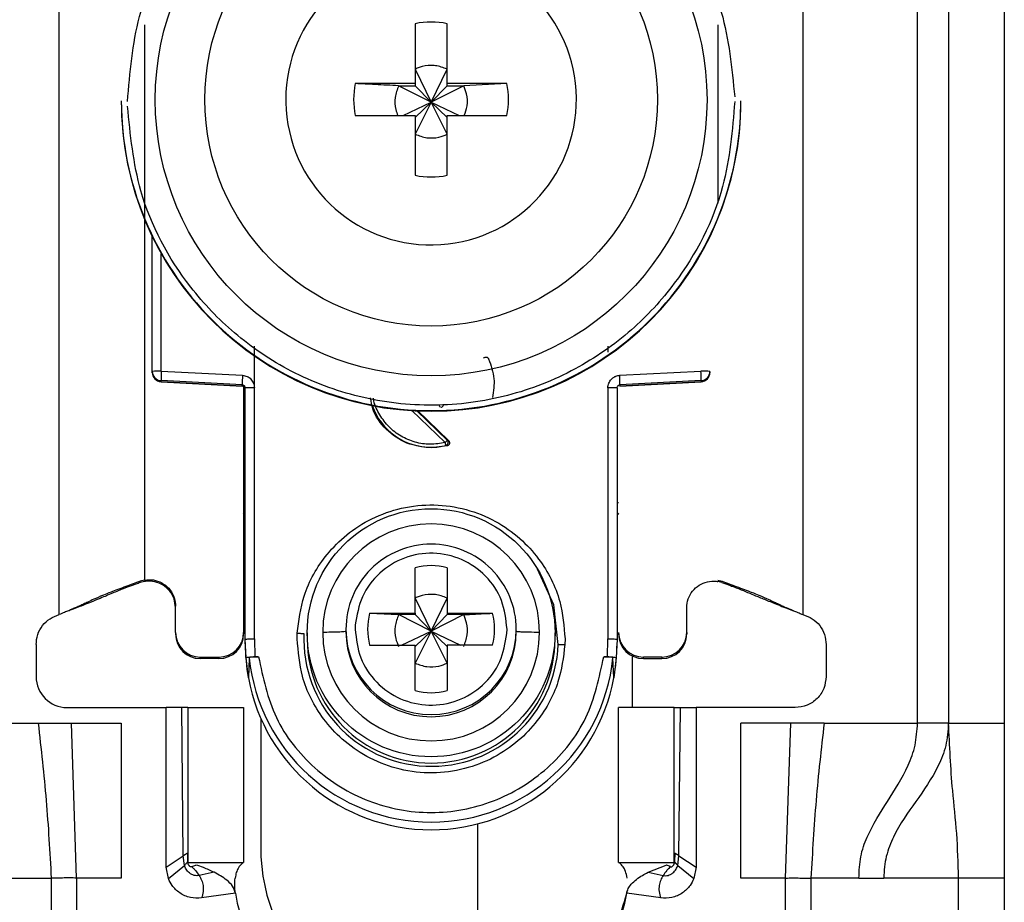
# Model space of a CAD drawing. Units: millimetres. Extents: x 334 to 5471, y -280 to 3343.
# Drawn here: x 1375 to 1407, y 928 to 957 of the extents above; entities that cross this region are included whole.
import ezdxf

# ---------------------------------------------------------------- set-up
doc = ezdxf.new("R2010")
doc.units = ezdxf.units.MM

msp = doc.modelspace()

# ---------------------------------------------------------------- linework, layer by layer
at = {"color": 7, "linetype": 'Continuous', "lineweight": 25}
for p, q in [((1404.181, 934.266), (1404.181, 976.766)), ((1405.181, 976.766), (1405.181, 934.266)), ((1406.981, 976.766), (1406.981, 934.266)), ((1376.481, 937.766), (1376.481, 971.279)), ((1400.481, 971.279), (1400.481, 937.766)), ((1387.966, 956.824), (1387.966, 954.893)), ((1388.996, 954.893), (1388.996, 956.824)), ((1387.966, 955.358), (1388.481, 954.292)), ((1388.481, 954.292), (1388.996, 955.358)), ((1387.966, 954.893), (1386.035, 954.893)), ((1387.431, 954.823), (1387.966, 954.823)), ((1388.481, 954.292), (1387.431, 954.823)), ((1387.966, 954.893), (1387.966, 954.823)), ((1387.966, 954.823), (1388.481, 954.292)), ((1389.532, 954.823), (1388.481, 954.292)), ((1388.481, 954.292), (1388.996, 954.823)), ((1390.927, 954.893), (1388.996, 954.893)), ((1388.996, 954.823), (1388.996, 954.893)), ((1388.996, 954.823), (1389.532, 954.823)), ((1390.927, 954.893), (1389.532, 954.823)), ((1378.481, 954.341), (1378.481, 954.321)), ((1383.791, 954.379), (1383.792, 954.284)), ((1398.481, 954.321), (1398.481, 954.341)), ((1387.579, 953.864), (1388.481, 954.292)), ((1388.481, 954.292), (1387.966, 953.258)), ((1387.966, 953.793), (1388.481, 954.292)), ((1388.996, 953.258), (1388.481, 954.292)), ((1388.996, 953.793), (1388.481, 954.292)), ((1388.481, 954.292), (1389.383, 953.864)), ((1386.035, 953.864), (1387.966, 953.864)), ((1387.966, 953.864), (1387.966, 951.934)), ((1388.996, 951.934), (1388.996, 953.864)), ((1388.996, 953.864), (1390.927, 953.864)), ((1379.481, 945.61), (1379.481, 949.964)), ((1382.776, 945.084), (1382.777, 946.42)), ((1394.185, 946.425), (1394.185, 946.229)), ((1379.481, 945.576), (1379.481, 945.61)), ((1379.481, 945.565), (1379.481, 945.576)), ((1379.481, 945.565), (1379.481, 945.565)), ((1379.773, 945.618), (1382.394, 945.483)), ((1394.568, 945.483), (1397.189, 945.618)), ((1397.481, 945.61), (1397.481, 945.576)), ((1397.481, 945.576), (1397.481, 945.565)), ((1397.481, 945.565), (1397.481, 945.565)), ((1382.386, 945.175), (1379.765, 945.311)), ((1379.765, 945.276), (1379.765, 945.311)), ((1379.765, 945.276), (1382.391, 945.137)), ((1382.386, 945.138), (1379.765, 945.276)), ((1379.765, 945.276), (1379.765, 945.276)), ((1382.386, 945.138), (1382.386, 945.175)), ((1382.431, 945.124), (1382.431, 937.193)), ((1394.571, 945.137), (1397.197, 945.276)), ((1397.197, 945.311), (1394.576, 945.175)), ((1397.197, 945.276), (1394.576, 945.138)), ((1394.576, 945.175), (1394.576, 945.138)), ((1397.197, 945.311), (1397.197, 945.276)), ((1397.197, 945.276), (1397.197, 945.276)), ((1382.481, 936.973), (1382.481, 945.076)), ((1382.781, 936.981), (1382.776, 945.084)), ((1394.186, 945.084), (1394.181, 936.981)), ((1394.481, 945.076), (1394.481, 936.973)), ((1388.052, 944.334), (1389.045, 943.378)), ((1389.002, 943.212), (1388.481, 943.144)), ((1388.959, 943.219), (1389.002, 943.212)), ((1389.045, 943.378), (1389.004, 943.386)), ((1388.481, 943.161), (1388.481, 943.144)), ((1387.966, 937.81), (1387.966, 939.279)), ((1388.996, 939.279), (1388.996, 937.81)), ((1379.231, 938.879), (1379.09, 938.841)), ((1379.096, 938.798), (1379.09, 938.841)), ((1379.231, 938.833), (1379.096, 938.798)), ((1379.231, 938.879), (1379.231, 938.892)), ((1397.731, 938.879), (1397.872, 938.841)), ((1397.867, 938.798), (1397.731, 938.833)), ((1397.867, 938.798), (1397.872, 938.841)), ((1387.966, 938.299), (1388.481, 937.232)), ((1388.481, 937.232), (1388.996, 938.299)), ((1376.789, 937.893), (1376.814, 937.897)), ((1380.231, 937.193), (1380.231, 938.042)), ((1386.497, 937.81), (1387.966, 937.81)), ((1386.497, 937.81), (1387.431, 937.764)), ((1387.966, 937.81), (1387.966, 937.764)), ((1388.996, 937.81), (1390.465, 937.81)), ((1388.996, 937.81), (1388.996, 937.764)), ((1396.731, 937.193), (1396.731, 938.042)), ((1400.148, 937.897), (1400.173, 937.893)), ((1387.966, 937.764), (1387.431, 937.764)), ((1388.481, 937.232), (1387.431, 937.764)), ((1387.966, 937.764), (1388.481, 937.232)), ((1389.532, 937.764), (1388.481, 937.232)), ((1388.996, 937.764), (1388.481, 937.232)), ((1389.532, 937.764), (1388.996, 937.764)), ((1380.231, 937.193), (1380.231, 937.146)), ((1382.431, 937.193), (1382.431, 937.146)), ((1384.159, 936.981), (1384.163, 937.166)), ((1384.481, 937.178), (1384.481, 936.976)), ((1385.731, 937.288), (1385.731, 937.22)), ((1386.035, 937.432), (1386.031, 937.295)), ((1387.529, 936.781), (1388.481, 937.232)), ((1388.481, 937.232), (1387.966, 936.199)), ((1388.481, 937.232), (1387.966, 936.734)), ((1388.996, 936.199), (1388.481, 937.232)), ((1388.481, 937.232), (1389.434, 936.781)), ((1388.481, 937.232), (1388.996, 936.734)), ((1390.927, 937.158), (1390.931, 937.295)), ((1391.231, 937.22), (1391.231, 937.288)), ((1392.481, 936.976), (1392.481, 937.178)), ((1396.731, 937.193), (1396.731, 937.146)), ((1382.511, 936.372), (1382.481, 936.973)), ((1382.481, 936.824), (1382.481, 936.973)), ((1382.781, 936.981), (1382.79, 936.406)), ((1392.803, 936.981), (1392.8, 936.797)), ((1394.172, 936.406), (1394.181, 936.981)), ((1394.481, 936.973), (1394.451, 936.372)), ((1375.731, 936.798), (1375.731, 935.766)), ((1386.497, 936.781), (1387.966, 936.781)), ((1387.966, 935.312), (1387.966, 936.781)), ((1388.996, 936.781), (1388.996, 935.312)), ((1390.465, 936.781), (1388.996, 936.781)), ((1401.231, 936.798), (1401.231, 935.766)), ((1381.031, 936.393), (1381.631, 936.393)), ((1381.031, 936.346), (1381.031, 936.393)), ((1381.631, 936.346), (1381.031, 936.346)), ((1381.631, 936.393), (1381.631, 936.346)), ((1382.583, 935.725), (1382.511, 936.372)), ((1382.611, 936.373), (1382.583, 935.725)), ((1382.79, 936.406), (1382.91, 936.406)), ((1394.052, 936.406), (1394.172, 936.406)), ((1394.379, 935.725), (1394.351, 936.373)), ((1394.451, 936.372), (1394.379, 935.725)), ((1394.981, 934.766), (1394.981, 936.426)), ((1395.931, 936.393), (1395.331, 936.393)), ((1395.331, 936.346), (1395.331, 936.393)), ((1395.331, 936.346), (1395.931, 936.346)), ((1395.931, 936.393), (1395.931, 936.346)), ((1376.731, 934.766), (1379.931, 934.766)), ((1379.931, 929.616), (1379.931, 934.766)), ((1380.431, 934.766), (1379.931, 934.766)), ((1380.483, 929.989), (1380.431, 934.766)), ((1380.631, 934.766), (1380.631, 929.766)), ((1380.631, 934.766), (1382.431, 934.766)), ((1382.431, 934.766), (1382.431, 929.766)), ((1394.531, 929.766), (1394.531, 934.766)), ((1396.331, 934.766), (1394.531, 934.766)), ((1396.331, 929.766), (1396.331, 934.766)), ((1396.479, 929.989), (1396.531, 934.766)), ((1396.531, 934.766), (1397.031, 934.766)), ((1397.031, 934.766), (1397.031, 929.616)), ((1400.231, 934.766), (1397.031, 934.766)), ((1382.981, 934.427), (1382.981, 930.266)), ((1372.781, 934.266), (1375.798, 934.266)), ((1375.798, 934.266), (1376.871, 934.266)), ((1377.04, 929.266), (1376.871, 934.266)), ((1376.871, 934.266), (1378.481, 934.266)), ((1378.481, 934.266), (1378.481, 929.266)), ((1400.092, 934.266), (1398.481, 934.266)), ((1398.481, 929.266), (1398.481, 934.266)), ((1399.922, 929.266), (1400.092, 934.266)), ((1401.165, 934.266), (1400.092, 934.266)), ((1401.165, 934.266), (1404.181, 934.266)), ((1405.181, 934.266), (1406.981, 934.266)), ((1389.981, 931.017), (1389.981, 925.766)), ((1379.931, 929.616), (1380.483, 929.989)), ((1380.517, 929.676), (1380.483, 929.989)), ((1380.615, 930.076), (1380.623, 929.787)), ((1396.347, 930.076), (1396.34, 929.787)), ((1396.445, 929.676), (1396.479, 929.989)), ((1396.479, 929.989), (1397.031, 929.616)), ((1380.001, 929.249), (1379.931, 929.616)), ((1380.001, 929.249), (1380.517, 929.676)), ((1380.623, 929.787), (1380.626, 929.778)), ((1380.631, 929.766), (1382.431, 929.766)), ((1380.891, 929.689), (1380.879, 929.693)), ((1394.531, 929.766), (1396.331, 929.766)), ((1395.483, 929.453), (1396.071, 929.689)), ((1396.071, 929.689), (1396.084, 929.693)), ((1396.445, 929.676), (1396.961, 929.249)), ((1397.031, 929.616), (1396.961, 929.249)), ((1374.673, 929.266), (1376.221, 929.266)), ((1376.221, 929.266), (1376.221, 903.266)), ((1377.04, 929.266), (1377.04, 903.266)), ((1378.481, 929.266), (1377.04, 929.266)), ((1381.48, 929.453), (1380.993, 929.352)), ((1395.483, 929.453), (1395.969, 929.352)), ((1399.922, 929.266), (1398.481, 929.266)), ((1399.922, 903.266), (1399.922, 929.266)), ((1400.741, 929.266), (1400.741, 903.266)), ((1402.289, 929.266), (1400.741, 929.266)), ((1402.289, 929.266), (1403.095, 929.266)), ((1405.507, 929.266), (1403.095, 929.266)), ((1405.507, 905.266), (1405.507, 929.266)), ((1406.981, 929.266), (1405.507, 929.266)), ((1406.981, 929.266), (1406.981, 905.266)), ((1382.165, 928.78), (1381.07, 928.626)), ((1395.892, 928.626), (1394.797, 928.78))]:
    msp.add_line(p, q, dxfattribs=at)
at = {"color": 8, "linetype": 'Continuous', "lineweight": 25}
for p, q in [((1379.231, 956.783), (1379.231, 938.892)), ((1397.731, 956.783), (1397.731, 951.03)), ((1379.773, 945.618), (1379.773, 949.406)), ((1388.936, 943.312), (1387.864, 944.343)), ((1389.004, 943.386), (1388.017, 944.335))]:
    msp.add_line(p, q, dxfattribs=at)
at = {"color": 8, "linetype": 'Continuous', "lineweight": 25, "flags": 128}
msp.add_lwpolyline([(1392.585, 936.804), (1392.438, 938.08), (1391.917, 939.229)], dxfattribs=at)
at = {"color": 7, "linetype": 'Continuous', "lineweight": 25}
for centre, radius in [((1388.482, 954.37), 8.904), ((1388.482, 954.377), 7.304), ((1388.481, 937.179), 4)]:
    msp.add_circle(centre, radius, dxfattribs=at)
for centre, radius, start, end in [((1388.48, 954.379), 4.689, 181.1545, 180.0002), ((1388.481, 954.377), 2.5, 78.1135, 101.8865), ((1388.479, 954.379), 2.498, 168.1054, 191.8946), ((1388.483, 954.379), 2.498, 348.1054, 11.8946), ((1388.479, 954.342), 9.998, 180.0085, 270.0112), ((1388.481, 954.324), 10, 180.0151, 359.9849), ((1388.483, 954.342), 9.998, 269.9897, 359.9907), ((1388.481, 954.38), 2.5, 258.1135, 281.8865), ((1379.702, 942.848), 2.771, 88.5169, 94.5616), ((1379.781, 945.61), 0.3, 180.0091, 267.0105), ((1379.781, 945.576), 0.3, 180, 266.9749), ((1379.781, 945.576), 0.3, 180.0091, 267.0105), ((1382.76, 945.388), 2.996, 175.5959, 181.4787), ((1385.381, 945.253), 2.996, 175.5959, 181.4787), ((1391.581, 945.253), 2.996, 358.5213, 4.4041), ((1397.261, 942.848), 2.771, 85.4384, 91.4831), ((1397.181, 945.61), 0.3, 272.9895, 359.9909), ((1397.181, 945.576), 0.3, 273.0251, 0), ((1397.181, 945.576), 0.3, 272.9895, 359.9909), ((1382.381, 945.038), 0.1, 0.0091, 87.0105), ((1382.703, 942.275), 2.809, 88.5124, 94.536), ((1394.259, 942.275), 2.809, 85.464, 91.4876), ((1388.481, 945.176), 2.015, 199.4098, 270.0059), ((1388.481, 945.177), 2.015, 269.9999, 283.7243), ((1388.481, 937.19), 3.5, 0.0149, 179.9755), ((1388.481, 937.287), 2.749, 89.9893, 179.9911), ((1388.482, 937.287), 2.749, 0.0073, 90.0124), ((1388.481, 937.294), 2.05, 75.4533, 104.5467), ((1388.48, 937.295), 2.048, 165.4435, 194.5565), ((1388.483, 937.295), 2.048, 345.4435, 14.5565), ((1381.031, 937.193), 0.8, 180.0098, 270.0098), ((1381.631, 937.193), 0.8, 269.9902, 359.9902), ((1388.481, 937.192), 3.5, 180.0149, 359.9755), ((1388.481, 937.221), 2.75, 180.0061, 359.9745), ((1395.331, 937.193), 0.8, 180.0098, 270.0098), ((1395.931, 937.193), 0.8, 269.9902, 359.9902), ((1381.031, 937.146), 0.8, 180.0098, 270.0098), ((1381.631, 937.146), 0.8, 269.9902, 359.9902), ((1388.481, 936.98), 4.108, 177.5695, 357.5411), ((1388.481, 936.977), 4, 180.0145, 359.9855), ((1395.331, 937.146), 0.8, 180.0098, 270.0098), ((1395.931, 937.146), 0.8, 269.9902, 359.9902), ((1388.477, 936.824), 5.996, 180, 190.5676), ((1388.485, 936.824), 5.996, 349.4324, 360), ((1388.481, 936.975), 5.901, 185.8609, 354.1391), ((1376.731, 935.766), 1, 180, 270), ((1388.481, 936.826), 6, 190.5796, 349.4204), ((1388.481, 937.297), 2.05, 255.4533, 284.5467), ((1388.981, 930.266), 6, 180, 227.5892), ((1385.631, 929.266), 3.5, 187.9893, 270), ((1391.331, 929.266), 3.5, 270, 352.0107), ((1388.981, 930.266), 6, 327.9822, 346.4407)]:
    msp.add_arc(centre, radius, start, end, dxfattribs=at)
at = {"color": 8, "linetype": 'Continuous', "lineweight": 25}
for centre, radius, start, end in [((1382.433, 941.78), 0.4, 269.7599, 276.9399), ((1394.556, 942.569), 1.189, 266.9925, 268.8243), ((1382.331, 940.921), 0.15, 0.0027, 48.2016), ((1394.631, 940.921), 0.15, 131.7999, 157.1971), ((1388.481, 937.288), 2.75, 180.0143, 359.9857)]:
    msp.add_arc(centre, radius, start, end, dxfattribs=at)
at = {"color": 7, "linetype": 'Continuous', "lineweight": 25}
for points, knots in [([(1378.681, 954.316), (1378.758, 955.241), (1378.932, 957.334), (1380.252, 959.869), (1382.008, 961.775), (1383.831, 963.04), (1386.012, 963.897), (1388.405, 964.212), (1390.803, 963.933), (1392.997, 963.11), (1394.839, 961.873), (1396.624, 959.994), (1397.983, 957.48), (1398.189, 955.39), (1398.28, 954.466)], [0, 0, 0, 0, 0.09066, 0.205073, 0.271907, 0.344321, 0.420998, 0.5, 0.579002, 0.655679, 0.728092, 0.794927, 0.90934, 1, 1, 1, 1]), ([(1388.996, 955.358), (1388.872, 955.405), (1388.705, 955.469), (1388.396, 955.484), (1388.17, 955.449), (1388.008, 955.377), (1387.966, 955.358)], [0, 0, 0, 0, 0.369703, 0.5, 0.869703, 1, 1, 1, 1]), ([(1387.431, 954.823), (1387.177, 954.835), (1386.702, 954.859), (1386.247, 954.882), (1386.035, 954.893)], [0, 0, 0, 0, 0.535187, 1, 1, 1, 1]), ([(1387.431, 954.823), (1387.385, 954.699), (1387.294, 954.453), (1387.308, 954.111), (1387.381, 953.926), (1387.406, 953.864)], [0, 0, 0, 0, 0.397825, 0.795307, 1, 1, 1, 1]), ([(1389.553, 953.864), (1389.589, 953.964), (1389.671, 954.189), (1389.65, 954.53), (1389.566, 954.737), (1389.532, 954.823)], [0, 0, 0, 0, 0.323063, 0.720063, 1, 1, 1, 1]), ([(1398.281, 954.316), (1398.204, 953.391), (1398.03, 951.298), (1396.711, 948.763), (1394.955, 946.857), (1393.132, 945.592), (1390.95, 944.735), (1388.557, 944.419), (1386.16, 944.698), (1383.965, 945.521), (1382.123, 946.758), (1380.338, 948.637), (1378.979, 951.152), (1378.773, 953.241), (1378.682, 954.165)], [0, 0, 0, 0, 0.0906601, 0.2050734, 0.2719075, 0.344321, 0.4209983, 0.5, 0.5790016, 0.6556789, 0.7280925, 0.7949266, 0.9093399, 1, 1, 1, 1]), ([(1387.966, 953.258), (1388.09, 953.212), (1388.337, 953.12), (1388.703, 953.14), (1388.91, 953.223), (1388.996, 953.258)], [0, 0, 0, 0, 0.369868, 0.739418, 1, 1, 1, 1]), ([(1390.177, 946.04), (1390.183, 946.045), (1390.196, 946.057), (1390.219, 946.066), (1390.243, 946.071), (1390.265, 946.07), (1390.286, 946.064), (1390.307, 946.051), (1390.326, 946.034), (1390.334, 946.019), (1390.338, 946.012)], [0, 0, 0, 0, 0.129055, 0.266292, 0.386166, 0.499907, 0.609404, 0.733494, 0.869376, 1, 1, 1, 1]), ([(1390.338, 946.012), (1390.413, 945.801), (1390.556, 945.397), (1390.496, 944.974), (1390.467, 944.771)], [0, 0, 0, 0, 0.521397, 1, 1, 1, 1]), ([(1382.394, 945.483), (1382.445, 945.475), (1382.546, 945.459), (1382.669, 945.365), (1382.757, 945.236), (1382.77, 945.134), (1382.776, 945.084)], [0, 0, 0, 0, 0.248931, 0.499647, 0.749369, 1, 1, 1, 1]), ([(1394.186, 945.084), (1394.188, 945.109), (1394.19, 945.16), (1394.224, 945.256), (1394.28, 945.348), (1394.366, 945.419), (1394.456, 945.467), (1394.527, 945.477), (1394.568, 945.483)], [0, 0, 0, 0, 0.125369, 0.251004, 0.500084, 0.64846, 0.797983, 1, 1, 1, 1]), ([(1382.386, 945.175), (1382.394, 945.174), (1382.409, 945.173), (1382.429, 945.164), (1382.447, 945.152), (1382.464, 945.134), (1382.478, 945.108), (1382.48, 945.086), (1382.481, 945.076)], [0, 0, 0, 0, 0.152853, 0.297782, 0.434793, 0.563895, 0.797501, 1, 1, 1, 1]), ([(1394.481, 945.076), (1394.482, 945.086), (1394.484, 945.108), (1394.498, 945.134), (1394.516, 945.152), (1394.533, 945.164), (1394.553, 945.173), (1394.568, 945.174), (1394.576, 945.175)], [0, 0, 0, 0, 0.202503, 0.43611, 0.565212, 0.702222, 0.847149, 1, 1, 1, 1]), ([(1388.481, 943.144), (1388.214, 943.174), (1387.679, 943.235), (1387.015, 943.708), (1386.603, 944.25), (1386.548, 944.634), (1386.53, 944.755)], [0, 0, 0, 0, 0.2893568, 0.5787136, 0.8680705, 1, 1, 1, 1]), ([(1388.782, 944.449), (1388.774, 944.459), (1388.761, 944.474), (1388.753, 944.5), (1388.752, 944.513), (1388.752, 944.519)], [0, 0, 0, 0, 0.500694, 0.745457, 1, 1, 1, 1]), ([(1388.959, 943.219), (1388.959, 943.222), (1388.957, 943.227), (1388.951, 943.249), (1388.944, 943.279), (1388.939, 943.302), (1388.936, 943.312)], [0, 0, 0, 0, 0.242227, 0.5, 0.757773, 1, 1, 1, 1]), ([(1388.959, 943.219), (1388.966, 943.221), (1388.979, 943.226), (1388.998, 943.24), (1389.015, 943.26), (1389.027, 943.285), (1389.031, 943.314), (1389.029, 943.342), (1389.019, 943.366), (1389.009, 943.379), (1389.004, 943.386)], [0, 0, 0, 0, 0.102574, 0.217846, 0.344435, 0.479175, 0.617291, 0.75325, 0.882008, 1, 1, 1, 1]), ([(1389.045, 943.378), (1389.052, 943.371), (1389.064, 943.356), (1389.074, 943.331), (1389.078, 943.305), (1389.075, 943.282), (1389.066, 943.259), (1389.051, 943.239), (1389.03, 943.221), (1389.011, 943.215), (1389.002, 943.212)], [0, 0, 0, 0, 0.136473, 0.27347, 0.385792, 0.499919, 0.609964, 0.726027, 0.86163, 1, 1, 1, 1]), ([(1384.163, 937.166), (1384.214, 937.571), (1384.329, 938.486), (1384.953, 939.573), (1385.753, 940.376), (1386.567, 940.898), (1387.529, 941.239), (1388.574, 941.344), (1389.614, 941.194), (1390.56, 940.813), (1391.352, 940.256), (1392.117, 939.42), (1392.694, 938.307), (1392.77, 937.388), (1392.803, 936.981)], [0, 0, 0, 0, 0.091263, 0.20597, 0.272763, 0.344995, 0.421371, 0.500001, 0.57863, 0.655006, 0.727238, 0.794031, 0.908738, 1, 1, 1, 1]), ([(1382.481, 940.877), (1382.479, 940.893), (1382.476, 940.927), (1382.456, 940.965), (1382.437, 940.981), (1382.431, 940.986)], [0, 0, 0, 0, 0.407068, 0.814132, 1, 1, 1, 1]), ([(1390.931, 937.295), (1390.896, 937.61), (1390.825, 938.24), (1390.277, 939.046), (1389.492, 939.594), (1388.552, 939.805), (1387.601, 939.647), (1386.786, 939.143), (1386.194, 938.37), (1386.088, 937.745), (1386.035, 937.432)], [0, 0, 0, 0, 0.124989, 0.249979, 0.374973, 0.49997, 0.62497, 0.749974, 0.874982, 1, 1, 1, 1]), ([(1379.09, 938.841), (1378.936, 938.785), (1378.687, 938.694), (1378.357, 938.571), (1378.093, 938.47), (1377.656, 938.294), (1377.499, 938.214), (1377.281, 938.111), (1377.162, 938.056), (1377.045, 938.003), (1376.923, 937.95), (1376.787, 937.892), (1376.641, 937.832), (1376.537, 937.789), (1376.481, 937.766)], [0, 0, 0, 0, 0.080319, 0.130233, 0.180309, 0.264649, 0.621808, 0.735592, 0.812265, 0.873332, 0.919826, 0.944893, 0.970152, 1, 1, 1, 1]), ([(1379.096, 938.798), (1379.046, 938.781), (1378.948, 938.746), (1378.807, 938.696), (1378.585, 938.614), (1378.348, 938.519), (1378.151, 938.435), (1377.874, 938.319), (1377.653, 938.229), (1377.337, 938.103), (1377.064, 937.995), (1376.887, 937.925), (1376.814, 937.897)], [0, 0, 0, 0, 0.027757, 0.054479, 0.097154, 0.262157, 0.604287, 0.722647, 0.841986, 0.900315, 0.958837, 1, 1, 1, 1]), ([(1379.231, 938.879), (1379.327, 938.886), (1379.518, 938.902), (1379.795, 938.802), (1380.023, 938.624), (1380.179, 938.379), (1380.229, 938.172), (1380.231, 938.06), (1380.231, 938.042)], [0, 0, 0, 0, 0.192966, 0.385933, 0.578898, 0.771862, 0.964826, 1, 1, 1, 1]), ([(1380.231, 937.989), (1380.222, 938.086), (1380.203, 938.278), (1380.055, 938.534), (1379.838, 938.729), (1379.567, 938.84), (1379.356, 938.852), (1379.246, 938.835), (1379.231, 938.833)], [0, 0, 0, 0, 0.193873, 0.387746, 0.581617, 0.775489, 0.969361, 1, 1, 1, 1]), ([(1396.731, 937.989), (1396.741, 938.086), (1396.76, 938.278), (1396.907, 938.534), (1397.124, 938.729), (1397.395, 938.84), (1397.607, 938.852), (1397.716, 938.835), (1397.731, 938.833)], [0, 0, 0, 0, 0.193873, 0.387746, 0.581617, 0.775489, 0.969361, 1, 1, 1, 1]), ([(1397.867, 938.798), (1397.909, 938.783), (1398, 938.751), (1398.133, 938.704), (1398.281, 938.65), (1398.431, 938.592), (1398.616, 938.518), (1398.807, 938.437), (1399.019, 938.348), (1399.261, 938.248), (1399.453, 938.171), (1399.68, 938.081), (1399.917, 937.988), (1400.074, 937.926), (1400.149, 937.897)], [0, 0, 0, 0, 0.023481, 0.050717, 0.08794, 0.167664, 0.287415, 0.527807, 0.729178, 0.803828, 0.862615, 0.911623, 0.958383, 1, 1, 1, 1]), ([(1397.872, 938.841), (1398.026, 938.785), (1398.276, 938.694), (1398.605, 938.571), (1398.869, 938.47), (1399.306, 938.294), (1399.463, 938.214), (1399.681, 938.111), (1399.8, 938.056), (1399.918, 938.003), (1400.039, 937.95), (1400.176, 937.892), (1400.321, 937.832), (1400.425, 937.789), (1400.481, 937.766)], [0, 0, 0, 0, 0.080319, 0.130233, 0.180309, 0.264649, 0.621808, 0.735592, 0.812265, 0.873332, 0.919826, 0.944893, 0.970152, 1, 1, 1, 1]), ([(1388.996, 938.299), (1388.872, 938.346), (1388.705, 938.41), (1388.396, 938.425), (1388.17, 938.39), (1388.008, 938.318), (1387.966, 938.299)], [0, 0, 0, 0, 0.369704, 0.5, 0.869703, 1, 1, 1, 1]), ([(1389.532, 937.764), (1389.786, 937.776), (1390.102, 937.792), (1390.406, 937.807), (1390.465, 937.81)], [0, 0, 0, 0, 0.806925, 1, 1, 1, 1]), ([(1387.431, 937.764), (1387.385, 937.64), (1387.293, 937.393), (1387.312, 937.027), (1387.396, 936.82), (1387.431, 936.734)], [0, 0, 0, 0, 0.369868, 0.739418, 1, 1, 1, 1]), ([(1389.532, 936.734), (1389.578, 936.858), (1389.67, 937.105), (1389.65, 937.471), (1389.566, 937.678), (1389.532, 937.764)], [0, 0, 0, 0, 0.369868, 0.739417, 1, 1, 1, 1]), ([(1384.163, 937.166), (1384.182, 937.165), (1384.222, 937.163), (1384.28, 937.16), (1384.333, 937.157), (1384.363, 937.155), (1384.377, 937.154)], [0, 0, 0, 0, 0.2474965, 0.499995, 0.752496, 1, 1, 1, 1]), ([(1385.731, 937.22), (1385.719, 937.217), (1385.694, 937.21), (1385.505, 937.201), (1385.26, 937.195), (1385.073, 937.192), (1384.981, 937.191)], [0, 0, 0, 0, 0.2744981, 0.5613373, 0.7854861, 1, 1, 1, 1]), ([(1386.031, 937.295), (1386.067, 936.981), (1386.138, 936.351), (1386.685, 935.545), (1387.47, 934.997), (1388.411, 934.786), (1389.362, 934.944), (1390.177, 935.447), (1390.768, 936.221), (1390.874, 936.846), (1390.927, 937.158)], [0, 0, 0, 0, 0.124989, 0.249979, 0.374973, 0.49997, 0.62497, 0.749974, 0.874982, 1, 1, 1, 1]), ([(1391.981, 937.19), (1391.865, 937.192), (1391.627, 937.195), (1391.39, 937.203), (1391.254, 937.211), (1391.239, 937.217), (1391.231, 937.219)], [0, 0, 0, 0, 0.274515, 0.561358, 0.7855, 1, 1, 1, 1]), ([(1392.8, 936.797), (1392.748, 936.392), (1392.633, 935.477), (1392.009, 934.39), (1391.21, 933.587), (1390.395, 933.065), (1389.433, 932.724), (1388.388, 932.619), (1387.348, 932.768), (1386.402, 933.15), (1385.61, 933.706), (1384.846, 934.543), (1384.269, 935.655), (1384.193, 936.574), (1384.159, 936.981)], [0, 0, 0, 0, 0.091263, 0.20597, 0.272763, 0.344995, 0.421371, 0.500001, 0.57863, 0.655006, 0.727238, 0.794031, 0.908738, 1, 1, 1, 1]), ([(1392.585, 936.804), (1392.6, 936.803), (1392.629, 936.803), (1392.683, 936.801), (1392.74, 936.799), (1392.78, 936.798), (1392.8, 936.797)], [0, 0, 0, 0, 0.247504, 0.500005, 0.7525035, 1, 1, 1, 1]), ([(1382.511, 936.372), (1382.516, 936.377), (1382.524, 936.385), (1382.586, 936.396), (1382.678, 936.404), (1382.752, 936.406), (1382.79, 936.406)], [0, 0, 0, 0, 0.25696, 0.499733, 0.742889, 1, 1, 1, 1]), ([(1382.91, 936.406), (1382.871, 936.406), (1382.794, 936.405), (1382.695, 936.397), (1382.626, 936.386), (1382.616, 936.377), (1382.611, 936.373)], [0, 0, 0, 0, 0.249512, 0.498979, 0.748946, 1, 1, 1, 1]), ([(1394.351, 936.373), (1394.346, 936.377), (1394.337, 936.386), (1394.267, 936.397), (1394.169, 936.405), (1394.091, 936.406), (1394.052, 936.406)], [0, 0, 0, 0, 0.251054, 0.501021, 0.750488, 1, 1, 1, 1]), ([(1394.172, 936.406), (1394.21, 936.406), (1394.285, 936.404), (1394.376, 936.396), (1394.438, 936.385), (1394.446, 936.377), (1394.451, 936.372)], [0, 0, 0, 0, 0.257625, 0.500268, 0.742547, 1, 1, 1, 1]), ([(1387.966, 936.199), (1388.09, 936.153), (1388.337, 936.061), (1388.703, 936.08), (1388.91, 936.164), (1388.996, 936.199)], [0, 0, 0, 0, 0.369868, 0.739419, 1, 1, 1, 1]), ([(1380.631, 934.766), (1380.63, 934.766), (1380.629, 934.766), (1380.613, 934.766), (1380.573, 934.766), (1380.519, 934.766), (1380.469, 934.766), (1380.444, 934.766), (1380.431, 934.766)], [0, 0, 0, 0, 0.124367, 0.245874, 0.500248, 0.757091, 0.877881, 1, 1, 1, 1]), ([(1396.331, 934.766), (1396.332, 934.766), (1396.333, 934.766), (1396.35, 934.766), (1396.389, 934.766), (1396.443, 934.766), (1396.493, 934.766), (1396.518, 934.766), (1396.531, 934.766)], [0, 0, 0, 0, 0.123208, 0.244346, 0.499991, 0.75554, 0.876705, 1, 1, 1, 1]), ([(1375.798, 934.266), (1375.892, 933.436), (1376.079, 931.775), (1376.174, 930.103), (1376.221, 929.266)], [0, 0, 0, 0, 0.499826, 1, 1, 1, 1]), ([(1401.165, 934.266), (1401.071, 933.436), (1400.883, 931.775), (1400.788, 930.103), (1400.741, 929.266)], [0, 0, 0, 0, 0.499826, 1, 1, 1, 1]), ([(1402.289, 929.266), (1402.298, 929.502), (1402.318, 929.981), (1402.637, 930.845), (1403.209, 931.74), (1403.791, 932.646), (1404.13, 933.534), (1404.164, 934.024), (1404.181, 934.266)], [0, 0, 0, 0, 0.1155, 0.234978, 0.497684, 0.760898, 0.881655, 1, 1, 1, 1]), ([(1405.181, 934.266), (1405.162, 934.018), (1405.123, 933.517), (1404.751, 932.623), (1404.126, 931.734), (1403.494, 930.862), (1403.191, 930.091), (1403.102, 929.627), (1403.097, 929.387), (1403.095, 929.266)], [0, 0, 0, 0, 0.117715, 0.238144, 0.503113, 0.767038, 0.885483, 0.942374, 1, 1, 1, 1]), ([(1405.507, 929.266), (1405.492, 929.75), (1405.463, 930.727), (1405.271, 932.355), (1405.215, 933.54), (1405.181, 934.266)], [0, 0, 0, 0, 0.27549, 0.556286, 1, 1, 1, 1]), ([(1406.981, 934.266), (1406.981, 933.335), (1406.981, 931.675), (1406.981, 930.001), (1406.981, 929.266)], [0, 0, 0, 0, 0.560638, 1, 1, 1, 1]), ([(1380.483, 929.989), (1380.499, 930.001), (1380.523, 930.017), (1380.552, 930.036), (1380.571, 930.048), (1380.586, 930.058), (1380.605, 930.07), (1380.611, 930.073), (1380.615, 930.076)], [0, 0, 0, 0, 0.25968, 0.37487, 0.485747, 0.598023, 0.71776, 1, 1, 1, 1]), ([(1396.347, 930.076), (1396.352, 930.073), (1396.358, 930.07), (1396.376, 930.058), (1396.392, 930.048), (1396.41, 930.036), (1396.439, 930.017), (1396.463, 930.001), (1396.479, 929.989)], [0, 0, 0, 0, 0.28224, 0.401977, 0.514253, 0.62513, 0.74032, 1, 1, 1, 1]), ([(1380.517, 929.676), (1380.531, 929.689), (1380.551, 929.709), (1380.575, 929.733), (1380.589, 929.748), (1380.602, 929.761), (1380.616, 929.777), (1380.62, 929.783), (1380.623, 929.787)], [0, 0, 0, 0, 0.259083, 0.373132, 0.482724, 0.594071, 0.713752, 1, 1, 1, 1]), ([(1380.993, 929.352), (1380.967, 929.348), (1380.915, 929.341), (1380.833, 929.352), (1380.753, 929.383), (1380.658, 929.445), (1380.572, 929.544), (1380.534, 929.636), (1380.517, 929.676)], [0, 0, 0, 0, 0.123595, 0.254391, 0.39052, 0.528876, 0.793418, 1, 1, 1, 1]), ([(1380.755, 929.635), (1380.754, 929.634), (1380.747, 929.631), (1380.732, 929.63), (1380.709, 929.633), (1380.687, 929.648), (1380.659, 929.679), (1380.637, 929.726), (1380.627, 929.768), (1380.623, 929.787)], [0, 0, 0, 0, 0.012202, 0.101765, 0.210279, 0.332501, 0.467809, 0.756975, 1, 1, 1, 1]), ([(1380.755, 929.635), (1380.756, 929.636), (1380.779, 929.648), (1380.823, 929.661), (1380.868, 929.68), (1380.891, 929.689)], [0, 0, 0, 0, 0.03244, 0.510277, 1, 1, 1, 1]), ([(1380.755, 929.635), (1380.774, 929.616), (1380.813, 929.58), (1380.898, 929.489), (1380.955, 929.407), (1380.993, 929.352)], [0, 0, 0, 0, 0.247438, 0.494139, 1, 1, 1, 1]), ([(1381.48, 929.453), (1381.363, 929.506), (1381.165, 929.597), (1380.971, 929.662), (1380.891, 929.689)], [0, 0, 0, 0, 0.587755, 1, 1, 1, 1]), ([(1382.395, 929.745), (1382.349, 929.707), (1382.286, 929.655), (1382.193, 929.465), (1382.167, 929.332), (1382.155, 929.269)], [0, 0, 0, 0, 0.594217, 0.808782, 1, 1, 1, 1]), ([(1394.807, 929.269), (1394.791, 929.347), (1394.755, 929.515), (1394.659, 929.668), (1394.603, 929.716), (1394.567, 929.745)], [0, 0, 0, 0, 0.247137, 0.529933, 1, 1, 1, 1]), ([(1395.969, 929.352), (1395.995, 929.348), (1396.048, 929.341), (1396.13, 929.352), (1396.209, 929.383), (1396.304, 929.445), (1396.391, 929.544), (1396.429, 929.636), (1396.445, 929.676)], [0, 0, 0, 0, 0.123595, 0.254391, 0.39052, 0.528876, 0.793418, 1, 1, 1, 1]), ([(1396.207, 929.635), (1396.188, 929.616), (1396.15, 929.58), (1396.065, 929.489), (1396.008, 929.407), (1395.969, 929.352)], [0, 0, 0, 0, 0.247438, 0.494139, 1, 1, 1, 1]), ([(1396.207, 929.635), (1396.206, 929.636), (1396.184, 929.648), (1396.139, 929.661), (1396.094, 929.68), (1396.071, 929.689)], [0, 0, 0, 0, 0.03244, 0.510277, 1, 1, 1, 1]), ([(1396.207, 929.635), (1396.208, 929.634), (1396.215, 929.631), (1396.23, 929.63), (1396.253, 929.633), (1396.275, 929.648), (1396.303, 929.679), (1396.326, 929.726), (1396.335, 929.768), (1396.34, 929.787)], [0, 0, 0, 0, 0.012202, 0.101765, 0.210279, 0.332501, 0.467809, 0.756975, 1, 1, 1, 1]), ([(1396.34, 929.787), (1396.343, 929.783), (1396.347, 929.777), (1396.361, 929.761), (1396.373, 929.748), (1396.388, 929.733), (1396.412, 929.709), (1396.431, 929.689), (1396.445, 929.676)], [0, 0, 0, 0, 0.286248, 0.405929, 0.517276, 0.626868, 0.740917, 1, 1, 1, 1]), ([(1377.04, 929.266), (1376.962, 929.27), (1376.803, 929.279), (1376.576, 929.265), (1376.373, 929.272), (1376.271, 929.268), (1376.221, 929.266)], [0, 0, 0, 0, 0.2452376, 0.497703, 0.7519402, 1, 1, 1, 1]), ([(1381.07, 928.626), (1380.95, 928.622), (1380.703, 928.613), (1380.367, 928.767), (1380.125, 928.993), (1380.038, 929.172), (1380.001, 929.249)], [0, 0, 0, 0, 0.269461, 0.551826, 0.808362, 1, 1, 1, 1]), ([(1380.993, 929.352), (1381.021, 929.303), (1381.078, 929.201), (1381.127, 929.026), (1381.134, 928.827), (1381.092, 928.696), (1381.07, 928.626)], [0, 0, 0, 0, 0.223867, 0.459444, 0.712949, 1, 1, 1, 1]), ([(1382.165, 928.78), (1382.14, 928.857), (1382.087, 929.022), (1381.838, 929.255), (1381.619, 929.376), (1381.48, 929.453)], [0, 0, 0, 0, 0.242947, 0.516787, 1, 1, 1, 1]), ([(1382.165, 928.78), (1382.155, 928.87), (1382.136, 929.048), (1382.146, 929.2), (1382.155, 929.265), (1382.155, 929.269)], [0, 0, 0, 0, 0.4866, 0.961874, 1, 1, 1, 1]), ([(1394.797, 928.78), (1394.81, 928.831), (1394.837, 928.936), (1394.995, 929.15), (1395.224, 929.318), (1395.422, 929.421), (1395.483, 929.453)], [0, 0, 0, 0, 0.157599, 0.325666, 0.791506, 1, 1, 1, 1]), ([(1395.969, 929.352), (1395.941, 929.303), (1395.884, 929.201), (1395.836, 929.026), (1395.828, 928.827), (1395.87, 928.696), (1395.892, 928.626)], [0, 0, 0, 0, 0.223867, 0.459444, 0.712949, 1, 1, 1, 1]), ([(1396.961, 929.249), (1396.924, 929.172), (1396.837, 928.993), (1396.595, 928.767), (1396.26, 928.613), (1396.013, 928.622), (1395.892, 928.626)], [0, 0, 0, 0, 0.191638, 0.448174, 0.730539, 1, 1, 1, 1]), ([(1399.922, 929.266), (1400, 929.27), (1400.16, 929.279), (1400.386, 929.265), (1400.59, 929.272), (1400.691, 929.268), (1400.741, 929.266)], [0, 0, 0, 0, 0.2452376, 0.497703, 0.7519402, 1, 1, 1, 1])]:
    msp.add_open_spline(points, degree=3, knots=knots, dxfattribs=at)
for points in [[(1397.197, 945.311), (1397.198, 945.316), (1397.199, 945.328), (1397.198, 945.399), (1397.195, 945.5), (1397.191, 945.579), (1397.189, 945.618)], [(1388.812, 944.446), (1388.814, 944.448), (1388.818, 944.452), (1388.834, 944.468), (1388.856, 944.49), (1388.872, 944.506), (1388.88, 944.515)], [(1389.004, 943.386), (1389.002, 943.383), (1388.998, 943.378), (1388.981, 943.36), (1388.96, 943.338), (1388.944, 943.321), (1388.936, 943.312)], [(1375.731, 936.798), (1375.742, 936.908), (1375.763, 937.128), (1375.928, 937.42), (1376.17, 937.653), (1376.377, 937.728), (1376.481, 937.766)], [(1400.481, 937.766), (1400.585, 937.728), (1400.793, 937.653), (1401.035, 937.42), (1401.2, 937.128), (1401.221, 936.908), (1401.231, 936.798)], [(1382.481, 936.973), (1382.486, 936.974), (1382.495, 936.976), (1382.564, 936.979), (1382.663, 936.981), (1382.742, 936.981), (1382.781, 936.981)], [(1394.181, 936.981), (1394.22, 936.981), (1394.299, 936.981), (1394.398, 936.979), (1394.468, 936.976), (1394.477, 936.974), (1394.481, 936.973)], [(1382.91, 936.406), (1383.054, 935.733), (1383.34, 934.385), (1384.654, 932.731), (1386.424, 931.637), (1388.481, 931.256), (1390.538, 931.637), (1392.309, 932.731), (1393.622, 934.385), (1393.909, 935.733), (1394.052, 936.406)], [(1401.231, 935.766), (1401.216, 935.635), (1401.186, 935.373), (1400.955, 935.042), (1400.624, 934.811), (1400.362, 934.781), (1400.231, 934.766)], [(1405.181, 934.266), (1405.166, 934.266), (1405.136, 934.266), (1404.905, 934.266), (1404.574, 934.266), (1404.312, 934.266), (1404.181, 934.266)]]:
    msp.add_open_spline(points, degree=3, dxfattribs=at)
at = {"color": 8, "linetype": 'Continuous', "lineweight": 25}
msp.add_open_spline([(1388.936, 943.312), (1388.774, 943.285), (1388.45, 943.231), (1387.958, 943.31), (1387.503, 943.502), (1387.108, 943.805), (1386.815, 944.199), (1386.651, 944.525), (1386.627, 944.716), (1386.623, 944.744)], degree=3, knots=[0, 0, 0, 0, 0.16209, 0.323912, 0.485868, 0.647812, 0.809768, 0.971712, 1, 1, 1, 1], dxfattribs=at)

doc.saveas('drawing.dxf')
